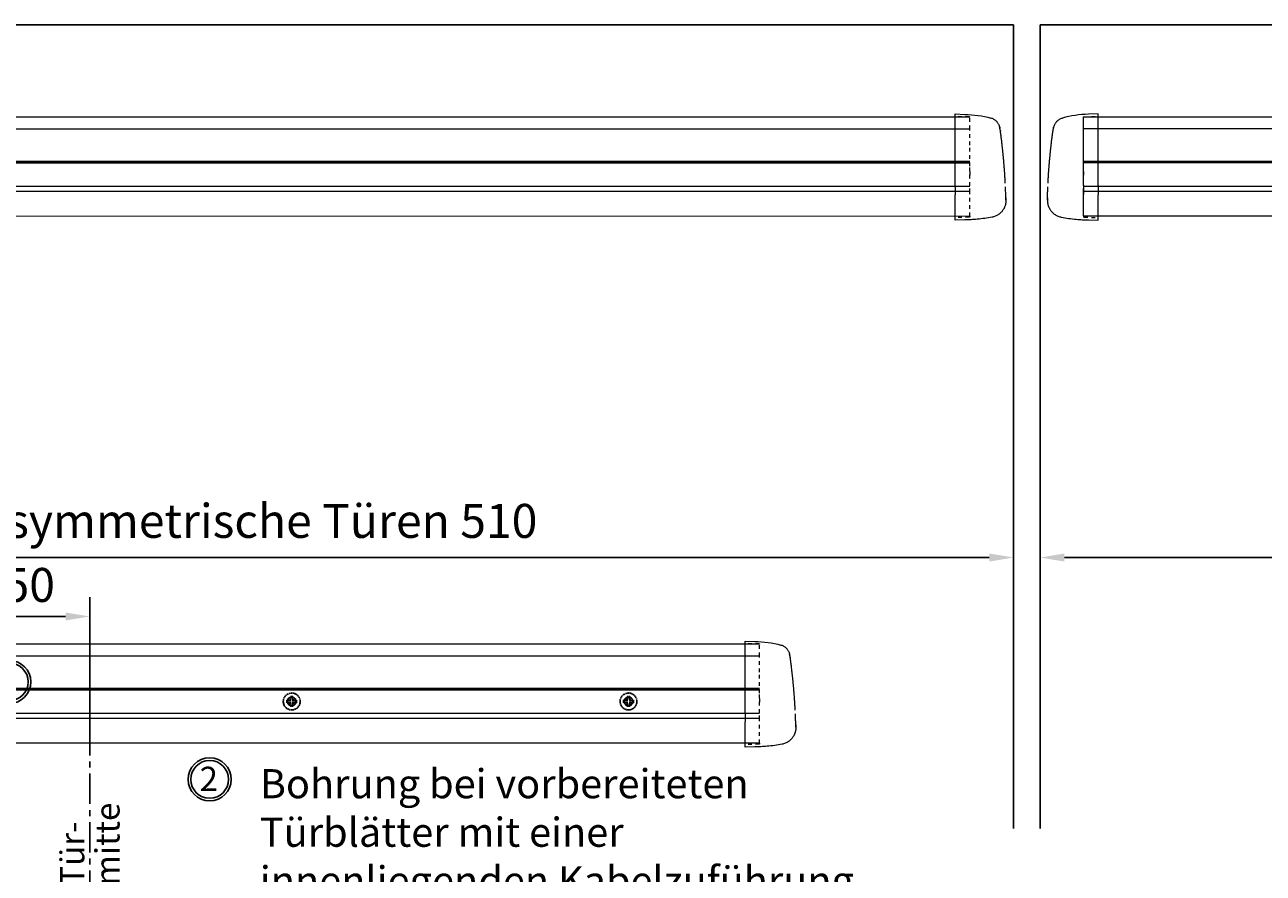
# Model space of a CAD drawing. Units: millimetres. Extents: x 0 to 2470, y 0 to 7514.
# Drawn here: x 511 to 1021, y 1662 to 2012 of the extents above; entities that cross this region are included whole.
import ezdxf

# ---------------------------------------------------------------- set-up
doc = ezdxf.new("R2010")
doc.units = ezdxf.units.MM
for name, pattern in [('HIDDEN', [4.5, 1.5, -1.5, 1.5]), ('MITTEX2', [4, 2.5, -0.5, 0.5, -0.5]), ('VERDECKTX2', [0.75, 0.5, -0.25])]:
    doc.linetypes.add(name, pattern=pattern)
for name, color, linetype in [('02_BEMASSUNG', 4, 'Continuous'), ('04_VERDECKT', 1, 'VERDECKTX2'), ('4', 7, 'Continuous'), ('Konstruktion', 31, 'Continuous')]:
    doc.layers.add(name, color=color, linetype=linetype)
doc.styles.add('Bemassungstext (DORMA)', font='isocpeur.ttf')
doc.styles.get("Standard").update_dxf_attribs({"font": 'arial.ttf'})
doc.dimstyles.new('DORMA_M', dxfattribs={"dimtxt": 3.5, "dimasz": 2.5, "dimexe": 2, "dimexo": 0, "dimgap": 1.5, "dimtad": 1, "dimdec": 8, "dimtxsty": 'Bemassungstext (DORMA)', "dimcen": 0.1, "dimclrt": 256, "dimadec": 8, "dimazin": 2, "dimtfac": 1, "dimtdec": 8, "dimtmove": 0, "dimatfit": 3, "dimfxl": 1, "dimtolj": 1, "dimarcsym": 0})

# ---------------------------------------------------------------- blocks, each defined once
blk = doc.blocks.new('Tür Frontansicht BGS 2flg.')
at = {"layer": '4', "color": 254, "linetype": 'Continuous'}
for p, q in [((890.99, 337.72), (374.12, 337.72)), ((890.99, 337.72), (374.12, 337.72)), ((890.99, 337.72), (890.99, 6.45)), ((890.99, 337.72), (890.99, 6.45)), ((901.99, 337.72), (1418.86, 337.72)), ((901.99, 337.72), (901.99, 6.45))]:
    blk.add_line(p, q, dxfattribs=at)
blk = doc.blocks.new('*D203')
at = {"layer": '02_BEMASSUNG', "color": 0, "lineweight": -2, "transparency": 16777216}
for p, q in [((118.27, 1709.57), (118.27, 1457.72)), ((1729.24, 1709.57), (1729.24, 1457.72)), ((128.27, 1465.72), (1719.24, 1465.72))]:
    blk.add_line(p, q, dxfattribs=at)
at = {"layer": '02_BEMASSUNG', "color": 0, "transparency": 16777216}
for points in [[(128.27, 1467.39), (128.27, 1464.05), (118.27, 1465.72)], [(1719.24, 1467.39), (1719.24, 1464.05), (1729.24, 1465.72)]]:
    blk.add_solid(points, dxfattribs=at)
at = {"layer": 'Defpoints', "color": 0, "transparency": 16777216}
for p in [(118.27, 1709.57), (1729.24, 1709.57), (1729.24, 1465.72)]:
    blk.add_point(p, dxfattribs=at)
at = {"layer": '02_BEMASSUNG', "transparency": 16777216, "insert": (960.55, 1478.73), "char_height": 14, "attachment_point": 5, "style": 'Bemassungstext (DORMA)'}
blk.add_mtext('\\A1;B min. 1500 Vario', dxfattribs=at)
blk = doc.blocks.new('*D204')
at = {"layer": '02_BEMASSUNG', "color": 0, "lineweight": -2, "transparency": 16777216}
for p, q in [((118.27, 1709.57), (118.27, 1427.72)), ((1729.24, 1709.57), (1729.24, 1427.72)), ((128.27, 1435.72), (1719.24, 1435.72))]:
    blk.add_line(p, q, dxfattribs=at)
at = {"layer": '02_BEMASSUNG', "color": 0, "transparency": 16777216}
for points in [[(128.27, 1437.39), (128.27, 1434.05), (118.27, 1435.72)], [(1719.24, 1437.39), (1719.24, 1434.05), (1729.24, 1435.72)]]:
    blk.add_solid(points, dxfattribs=at)
at = {"layer": 'Defpoints', "color": 0, "transparency": 16777216}
for p in [(118.27, 1709.57), (1729.24, 1709.57), (1729.24, 1435.72)]:
    blk.add_point(p, dxfattribs=at)
at = {"layer": '02_BEMASSUNG', "transparency": 16777216, "insert": (960.55, 1450.82), "char_height": 14, "attachment_point": 5, "style": 'Bemassungstext (DORMA)'}
blk.add_mtext('\\A1;B min. 1610 Vario mit integriertem RM', dxfattribs=at)
blk = doc.blocks.new('*D205')
at = {"layer": '02_BEMASSUNG', "color": 0, "lineweight": -2, "transparency": 16777216}
for p, q in [((118.27, 1709.57), (118.27, 1487.72)), ((1729.24, 1709.57), (1729.24, 1487.72)), ((128.27, 1495.72), (1719.24, 1495.72))]:
    blk.add_line(p, q, dxfattribs=at)
at = {"layer": '02_BEMASSUNG', "color": 0, "transparency": 16777216}
for points in [[(128.27, 1497.39), (128.27, 1494.05), (118.27, 1495.72)], [(1719.24, 1497.39), (1719.24, 1494.05), (1729.24, 1495.72)]]:
    blk.add_solid(points, dxfattribs=at)
at = {"layer": 'Defpoints', "color": 0, "transparency": 16777216}
for p in [(118.27, 1709.57), (1729.24, 1709.57), (1729.24, 1495.72)]:
    blk.add_point(p, dxfattribs=at)
at = {"layer": '02_BEMASSUNG', "transparency": 16777216, "insert": (960.55, 1508.73), "char_height": 14, "attachment_point": 5, "style": 'Bemassungstext (DORMA)'}
blk.add_mtext('\\A1;B min. 1450 mit ESR', dxfattribs=at)
blk = doc.blocks.new('*D206')
at = {"layer": '02_BEMASSUNG', "color": 0, "lineweight": -2, "transparency": 16777216}
for p, q in [((118.27, 1709.57), (118.27, 1517.72)), ((1729.24, 1709.57), (1729.24, 1517.72)), ((128.27, 1525.72), (1719.24, 1525.72))]:
    blk.add_line(p, q, dxfattribs=at)
at = {"layer": '02_BEMASSUNG', "color": 0, "transparency": 16777216}
for points in [[(128.27, 1527.39), (128.27, 1524.05), (118.27, 1525.72)], [(1719.24, 1527.39), (1719.24, 1524.05), (1729.24, 1525.72)]]:
    blk.add_solid(points, dxfattribs=at)
at = {"layer": 'Defpoints', "color": 0, "transparency": 16777216}
for p in [(118.27, 1709.57), (1729.24, 1709.57), (1729.24, 1525.72)]:
    blk.add_point(p, dxfattribs=at)
at = {"layer": '02_BEMASSUNG', "transparency": 16777216, "insert": (960.55, 1538.73), "char_height": 14, "attachment_point": 5, "style": 'Bemassungstext (DORMA)'}
blk.add_mtext('\\A1;B min. 1400', dxfattribs=at)
blk = doc.blocks.new('Proseure Stirndeckel Standard Frontansicht')
at = {"color": 7, "linetype": 'Continuous', "lineweight": 15}
for p, q in [((0, 21.42), (-4.05, 21.28)), ((0, 16.22), (0, 21.42)), ((0, 8.09), (0, 16.22)), ((-18.64, 14.45), (-18.67, 14.29)), ((-18.63, 14.56), (-18.65, 14.45)), ((0, 0), (0, 8.09)), ((0, -8.13), (0, 0)), ((0, -22.39), (0, -11.88)), ((-15.23, -21.1), (-15.23, -21.1)), ((-4.05, -22.25), (0, -22.39))]:
    blk.add_line(p, q, dxfattribs=at)
at = {"color": 7, "linetype": 'HIDDEN', "lineweight": 0}
for p, q in [((-14.77, 19.73), (-14.77, 19.73)), ((-5.8, 20.25), (0, 20.35)), ((-18.67, 14.29), (-18.63, 14.54)), ((-20.23, -0.23), (-20.23, -0.23)), ((-6, -20.75), (-6, -20.67)), ((-5.8, -21.15), (0, -21.26))]:
    blk.add_line(p, q, dxfattribs=at)
for centre, start, end in [((-5.8, 20.05), 91, 180), ((-5.8, -20.95), 180, 269)]:
    blk.add_arc(centre, 0.2, start, end, dxfattribs=at)
at = {"color": 7, "linetype": 'Continuous', "lineweight": 15}
blk.add_open_spline([(-4.05, 21.28), (-7.67, 21.2), (-11.28, 20.67), (-14.77, 19.73)], degree=3, dxfattribs=at)
for points, knots in [([(-18.63, 14.54), (-18.62, 14.65), (-18.57, 14.95), (-18.5, 15.29), (-18.45, 15.52), (-18.4, 15.77), (-18.36, 15.95), (-18.32, 16.11), (-18.31, 16.13), (-18.31, 16.14)], [0, 0, 0, 0, 0.113211, 0.30275, 0.416807, 0.486654, 0.66057, 0.830995, 1, 1, 1, 1]), ([(-17.03, 18.4), (-17.1, 18.33), (-17.24, 18.18), (-17.49, 17.85), (-17.75, 17.43), (-18.02, 16.9), (-18.27, 16.28), (-18.39, 15.8), (-18.45, 15.56)], [0, 0, 0, 0, 0.136299, 0.291906, 0.456395, 0.629601, 0.811063, 1, 1, 1, 1]), ([(-17.04, 18.4), (-17.03, 18.4), (-16.89, 18.57), (-16.54, 18.86), (-16, 19.23), (-15.4, 19.53), (-14.98, 19.66), (-14.77, 19.73)], [0, 0, 0, 0, 0.004681, 0.253511, 0.502342, 0.751169, 1, 1, 1, 1]), ([(-19.8, 4.74), (-19.78, 4.93), (-19.74, 5.3), (-19.69, 5.85), (-19.63, 6.4), (-19.57, 6.94), (-19.51, 7.48), (-19.45, 8), (-19.38, 8.66), (-19.29, 9.42), (-19.19, 10.3), (-19.08, 11.15), (-19.01, 11.7), (-18.98, 11.98)], [0, 0, 0, 0, 0.07165, 0.1432, 0.21467, 0.286078, 0.357443, 0.428783, 0.500118, 0.625392, 0.750395, 0.87523, 1, 1, 1, 1]), ([(-18.98, 11.98), (-18.97, 12.06), (-18.95, 12.23), (-18.92, 12.47), (-18.89, 12.7), (-18.86, 12.92), (-18.82, 13.18), (-18.78, 13.46), (-18.74, 13.76), (-18.71, 14.04), (-18.68, 14.21), (-18.67, 14.29)], [0, 0, 0, 0, 0.089716, 0.17923, 0.268612, 0.357937, 0.447277, 0.585853, 0.72398, 0.861937, 1, 1, 1, 1]), ([(-20.42, -2.74), (-20.4, -2.5), (-20.37, -2.03), (-20.32, -1.33), (-20.27, -0.64), (-20.21, 0.05), (-20.16, 0.74), (-20.1, 1.42), (-20.04, 2.09), (-19.98, 2.76), (-19.92, 3.43), (-19.86, 4.09), (-19.82, 4.52), (-19.8, 4.74)], [0, 0, 0, 0, 0.091317, 0.182512, 0.2736, 0.364593, 0.455504, 0.546346, 0.637134, 0.72788, 0.818597, 0.9093, 1, 1, 1, 1]), ([(-20.61, -5.84), (-20.61, -5.72), (-20.59, -5.48), (-20.57, -5.13), (-20.55, -4.78), (-20.53, -4.43), (-20.51, -4.09), (-20.49, -3.74), (-20.47, -3.41), (-20.44, -3.07), (-20.43, -2.85), (-20.42, -2.74)], [0, 0, 0, 0, 0.1117116, 0.2230617, 0.3341403, 0.445038, 0.5558457, 0.6666547, 0.7775561, 0.888641, 1, 1, 1, 1]), ([(-20.93, -13.8), (-20.93, -13.75), (-20.92, -13.61), (-20.92, -13.25), (-20.9, -12.73), (-20.88, -12.09), (-20.86, -11.32), (-20.83, -10.64), (-20.82, -10.19), (-20.81, -10.06)], [0, 0, 0, 0, 0.103038, 0.269505, 0.436173, 0.603155, 0.770429, 0.937964, 1, 1, 1, 1]), ([(0, -8.13), (0, -8.13), (0, -8.13), (0, -8.13), (0, -8.48), (0, -9.18), (0, -10.18), (0, -11.1), (0, -11.64), (0, -11.88)], [-0.000019, -0.000019, -0.000019, -0.000019, 0, 0, 0, 0.25, 0.5, 0.75, 1.000001, 1.000001, 1.000001, 1.000001]), ([(-20.93, -13.77), (-20.93, -13.83), (-20.93, -13.95), (-20.94, -14.11), (-20.94, -14.25), (-20.93, -14.4), (-20.93, -14.53), (-20.92, -14.66), (-20.91, -14.84), (-20.88, -15.13), (-20.83, -15.49), (-20.75, -15.87), (-20.64, -16.28), (-20.5, -16.69), (-20.33, -17.09), (-20.15, -17.47), (-19.94, -17.83), (-19.7, -18.21), (-19.39, -18.64), (-18.97, -19.11), (-18.44, -19.61), (-17.85, -20.05), (-17.21, -20.43), (-16.56, -20.74), (-15.89, -20.97), (-15.44, -21.06), (-15.23, -21.1)], [0, 0, 0, 0, 0.075937, 0.140936, 0.195078, 0.238501, 0.271498, 0.2873, 0.302323, 0.335032, 0.360781, 0.390784, 0.423949, 0.456842, 0.489289, 0.521222, 0.55258, 0.584725, 0.624146, 0.671581, 0.726803, 0.789349, 0.84064, 0.8952, 0.952485, 1, 1, 1, 1]), ([(-15.24, -21.11), (-14.23, -21.28), (-12.17, -21.65), (-9.27, -21.97), (-6.55, -22.18), (-4.88, -22.22), (-4.05, -22.25)], [0, 0, 0, 0, 0.272723, 0.555646, 0.777923, 1, 1, 1, 1])]:
    blk.add_open_spline(points, degree=3, knots=knots, dxfattribs=at)
at = {"color": 7, "linetype": 'HIDDEN', "lineweight": 0}
for points in [[(-6, 15.21), (-6, 18.32), (-6, 20.05), (-6, 20.05)], [(-6, 8.62), (-6, 11), (-6, 13.21), (-6, 15.21)], [(-6, -0.02), (-6, 2.99), (-6, 5.88), (-6, 8.62)], [(-6, -8.12), (-6, -5.31), (-6, -2.53), (-6, -0.02)], [(-6, -10.84), (-6, -10.13), (-6, -9.14), (-6, -8.12)], [(-6, -20.63), (-6, -19.61), (-6, -16.18), (-6, -10.84)], [(-5.99, -19.86), (-5.99, -19.7), (-5.99, -19.49), (-5.99, -19.23)]]:
    blk.add_open_spline(points, degree=3, dxfattribs=at)
for points, knots in [([(-6, -2.3), (-6, -2.3), (-6, -2.29), (-6, -2.29), (-6, -2.31), (-6, -2.38), (-6, -2.53), (-6, -2.75), (-6, -3.01), (-6, -3.32), (-6, -3.64), (-6, -3.97), (-6, -4.27), (-6, -4.54), (-6, -4.75), (-6, -4.91), (-6, -4.98), (-6, -5), (-6, -4.98), (-6, -4.94), (-6, -4.92)], [0, 0, 0, 0, 0.021815, 0.043763, 0.06598, 0.134397, 0.202926, 0.267338, 0.331858, 0.399388, 0.467027, 0.534556, 0.602196, 0.666608, 0.731129, 0.799549, 0.868079, 0.91219, 0.955792, 1, 1, 1, 1]), ([(-6, -2.3), (-6, -2.3), (-6, -2.3), (-6, -2.38), (-6, -2.53), (-6, -2.75), (-6, -3.02), (-6, -3.32), (-6, -3.64), (-6, -3.97), (-6, -4.27), (-6, -4.54), (-6, -4.76), (-6, -4.91), (-6, -4.99), (-6, -4.99), (-6, -4.98)], [0, 0, 0, 0, 0.044305, 0.120253, 0.196201, 0.27215, 0.348098, 0.424047, 0.499996, 0.575945, 0.651894, 0.727843, 0.803793, 0.879742, 0.955692, 1, 1, 1, 1]), ([(-20.81, -10.06), (-20.8, -9.86), (-20.78, -9.33), (-20.74, -8.35), (-20.68, -7.16), (-20.64, -6.28), (-20.61, -5.84)], [0, 0, 0, 0, 0.172859, 0.447864, 0.723383, 1, 1, 1, 1]), ([(-20.91, -13.16), (-20.91, -13.23), (-20.92, -13.46), (-20.93, -13.74), (-20.93, -13.98), (-20.94, -14.09), (-20.94, -14.06), (-20.93, -13.97), (-20.93, -13.83), (-20.93, -13.8)], [0, 0, 0, 0, 0.071241, 0.243824, 0.416542, 0.589119, 0.761609, 0.934267, 1, 1, 1, 1]), ([(-6, -20.75), (-6, -20.81), (-6, -20.93), (-6, -20.94), (-6, -20.95)], [0, 0, 0, 0, 0.51923, 1, 1, 1, 1])]:
    blk.add_open_spline(points, degree=3, knots=knots, dxfattribs=at)
blk = doc.blocks.new('*U442')
at = {"color": 7, "linetype": 'Continuous', "lineweight": 15}
for p, q in [((-207.06, -16.5), (536.95, -16.52)), ((-207.06, -20.34), (-207.06, -16.5)), ((-207.06, -28.46), (-207.06, -20.34)), ((-207.06, -36.56), (-207.06, -28.46)), ((536.95, -35.26), (-207.06, -35.25)), ((-207.06, -44.69), (-207.06, -36.56)), ((-207.06, -57.32), (-207.06, -48.44)), ((-207.06, -57.32), (536.95, -57.34))]:
    blk.add_line(p, q, dxfattribs=at)
at = {"color": 8, "linetype": 'Continuous', "lineweight": 15}
for p, q in [((-207.06, -21.34), (536.95, -21.36)), ((-207.06, -34.69), (536.95, -34.71)), ((-207.06, -34.96), (536.95, -34.98)), ((536.95, -35.51), (-207.06, -35.49)), ((536.95, -45.16), (-207.06, -45.14)), ((536.95, -47.29), (-207.06, -47.27))]:
    blk.add_line(p, q, dxfattribs=at)
at = {"color": 7, "linetype": 'Continuous', "lineweight": 15}
blk.add_open_spline([(-207.06, -44.69), (-207.06, -45.27), (-207.06, -46.42), (-207.06, -47.68), (-207.06, -48.27), (-207.06, -48.44)], degree=3, knots=[0, 0, 0, 0, 0.414818, 0.829641, 1, 1, 1, 1], dxfattribs=at)
blk.add_blockref('Proseure Stirndeckel Standard Frontansicht', (-201.06, -36.7))
at = {"xscale": -1}
blk.add_blockref('Proseure Stirndeckel Standard Frontansicht', (530.95, -36.72), dxfattribs=at)
blk = doc.blocks.new('*D233')
at = {"layer": '02_BEMASSUNG', "color": 0, "lineweight": -2, "transparency": 16777216}
for p, q in [((33.28, 7.27), (33.28, 43)), ((83.24, -9.75), (83.24, 43)), ((73.24, 35), (43.28, 35))]:
    blk.add_line(p, q, dxfattribs=at)
at = {"layer": '02_BEMASSUNG', "color": 0, "transparency": 16777216}
for points in [[(43.28, 36.66), (43.28, 33.33), (33.28, 35)], [(73.24, 36.66), (73.24, 33.33), (83.24, 35)]]:
    blk.add_solid(points, dxfattribs=at)
at = {"layer": 'Defpoints', "color": 0, "transparency": 16777216}
for p in [(33.28, 35), (33.28, 7.27), (83.24, -9.75)]:
    blk.add_point(p, dxfattribs=at)
at = {"layer": '02_BEMASSUNG', "transparency": 16777216, "insert": (58.28, 48), "char_height": 14, "attachment_point": 5, "style": 'Bemassungstext (DORMA)'}
blk.add_mtext('\\A1;50', dxfattribs=at)
blk = doc.blocks.new('Schraube FA')
at = {"layer": '04_VERDECKT'}
for p, q in [((-2, 0), (-2, 0.5)), ((-2, 0.5), (-0.65, 0.5)), ((-2, 0.5), (-2, 0.5)), ((-2, -0.5), (-2, 0)), ((-0.65, 0.5), (-1.41, 1.41)), ((-1.41, 1.41), (-0.5, 0.65)), ((-1.41, 1.41), (-1.41, 1.41)), ((-1.13, 0.5), (-1.13, -0.5)), ((-0.5, 0.5), (-0.65, 0.5)), ((-0.65, 0.5), (-0.65, 0.5)), ((-0.5, 0.65), (-0.5, 2)), ((-0.5, 2), (0.5, 2)), ((-0.5, 2), (-0.5, 2)), ((0.5, 1.13), (-0.5, 1.13)), ((-0.5, 0.65), (-0.5, 0.5)), ((-0.5, 0.65), (-0.5, 0.65)), ((-0.5, 0.5), (-0.5, 0.5)), ((-0.5, 0.5), (-0.5, -0.5)), ((0.5, 2), (0.5, 0.65)), ((0.5, 2), (0.5, 2)), ((0.5, 0.65), (1.41, 1.41)), ((0.5, 0.65), (0.5, 0.65)), ((0.5, 0.5), (0.5, 0.65)), ((0.65, 0.5), (0.5, 0.5)), ((0.5, -0.5), (0.5, 0.5)), ((0.5, 0.5), (0.5, 0.5)), ((1.41, 1.41), (0.65, 0.5)), ((0.65, 0.5), (2, 0.5)), ((0.65, 0.5), (0.65, 0.5)), ((1.13, 0.5), (1.13, -0.5)), ((1.41, 1.41), (1.41, 1.41)), ((2, 0.5), (2, 0)), ((2, 0.5), (2, 0.5)), ((2, 0), (2, -0.5)), ((-0.65, -0.5), (-2, -0.5)), ((-2, -0.5), (-2, -0.5)), ((-1.41, -1.41), (-0.65, -0.5)), ((-0.5, -0.65), (-1.41, -1.41)), ((-1.41, -1.41), (-1.41, -1.41)), ((-0.65, -0.5), (-0.65, -0.5)), ((-0.65, -0.5), (-0.65, -0.5)), ((-0.65, -0.5), (-0.5, -0.5)), ((-0.5, -0.5), (-0.5, -0.65)), ((-0.5, -0.5), (-0.5, -0.5)), ((-0.5, -0.65), (-0.5, -0.65)), ((-0.5, -2), (-0.5, -0.65)), ((0.5, -1.13), (-0.5, -1.13)), ((0.5, -2), (-0.5, -2)), ((-0.5, -2), (-0.5, -2)), ((0.5, -0.5), (0.65, -0.5)), ((0.5, -0.65), (0.5, -0.5)), ((0.5, -0.5), (0.5, -0.5)), ((0.5, -0.65), (0.5, -0.65)), ((1.41, -1.41), (0.5, -0.65)), ((0.5, -0.65), (0.5, -2)), ((0.5, -2), (0.5, -2)), ((0.65, -0.5), (1.41, -1.41)), ((0.65, -0.5), (0.65, -0.5)), ((2, -0.5), (0.65, -0.5)), ((1.41, -1.41), (1.41, -1.41)), ((2, -0.5), (2, -0.5))]:
    blk.add_line(p, q, dxfattribs=at)
for radius, start, end in [(3.5, 90, 180), (3.46, 90, 180), (3.46, 180, 0), (1.85, 90, 180), (1.85, 180, 0), (1.75, 90, 180), (3.5, 0, 90), (3.46, 0, 90), (1.85, 0, 90), (1.75, 0, 90), (3.5, 270, 0), (1.75, 270, 0), (3.5, 180, 270), (1.75, 180, 270)]:
    blk.add_arc((0, 0), radius, start, end, dxfattribs=at)
blk = doc.blocks.new('*D228')
at = {"layer": '02_BEMASSUNG', "color": 0, "lineweight": -2, "transparency": 16777216}
for p, q in [((929.26, 1813), (929.26, 1784.41)), ((1729.24, 1764.81), (1729.24, 1800.41)), ((1719.24, 1792.41), (939.26, 1792.41))]:
    blk.add_line(p, q, dxfattribs=at)
at = {"layer": '02_BEMASSUNG', "color": 0, "transparency": 16777216}
for points in [[(939.26, 1794.08), (939.26, 1790.74), (929.26, 1792.41)], [(1719.24, 1794.08), (1719.24, 1790.74), (1729.24, 1792.41)]]:
    blk.add_solid(points, dxfattribs=at)
at = {"layer": 'Defpoints', "color": 0, "transparency": 16777216}
for p in [(929.26, 1813), (929.26, 1792.41), (1729.24, 1764.81)]:
    blk.add_point(p, dxfattribs=at)
at = {"layer": '02_BEMASSUNG', "transparency": 16777216, "insert": (1329.25, 1807.51), "char_height": 14, "attachment_point": 5, "style": 'Bemassungstext (DORMA)'}
blk.add_mtext('\\A1;Mindestflügelbreite asymmetrische Türen 510', dxfattribs=at)
blk = doc.blocks.new('*D229')
at = {"layer": '02_BEMASSUNG', "color": 0, "lineweight": -2, "transparency": 16777216}
for p, q in [((918.26, 1813), (918.26, 1784.41)), ((118.27, 1764.81), (118.27, 1800.41)), ((128.27, 1792.41), (908.26, 1792.41))]:
    blk.add_line(p, q, dxfattribs=at)
at = {"layer": '02_BEMASSUNG', "color": 0, "transparency": 16777216}
for points in [[(128.27, 1794.08), (128.27, 1790.74), (118.27, 1792.41)], [(908.26, 1794.08), (908.26, 1790.74), (918.26, 1792.41)]]:
    blk.add_solid(points, dxfattribs=at)
at = {"layer": 'Defpoints', "color": 0, "transparency": 16777216}
for p in [(918.26, 1813), (918.26, 1792.41), (118.27, 1764.81)]:
    blk.add_point(p, dxfattribs=at)
at = {"layer": '02_BEMASSUNG', "transparency": 16777216, "insert": (518.26, 1807.51), "char_height": 14, "attachment_point": 5, "style": 'Bemassungstext (DORMA)'}
blk.add_mtext('\\A1;Mindestflügelbreite asymmetrische Türen 510', dxfattribs=at)
blk = doc.blocks.new('*D446')
at = {"layer": '02_BEMASSUNG', "color": 0, "lineweight": -2, "transparency": 16777216}
for p, q in [((118.27, 1679.57), (118.27, 1397.72)), ((1729.24, 1679.57), (1729.24, 1397.72)), ((128.27, 1405.72), (1719.24, 1405.72))]:
    blk.add_line(p, q, dxfattribs=at)
at = {"layer": '02_BEMASSUNG', "color": 0, "transparency": 16777216}
for points in [[(128.27, 1407.39), (128.27, 1404.05), (118.27, 1405.72)], [(1719.24, 1407.39), (1719.24, 1404.05), (1729.24, 1405.72)]]:
    blk.add_solid(points, dxfattribs=at)
at = {"layer": 'Defpoints', "color": 0, "transparency": 16777216}
for p in [(118.27, 1679.57), (1729.24, 1679.57), (1729.24, 1405.72)]:
    blk.add_point(p, dxfattribs=at)
at = {"layer": '02_BEMASSUNG', "transparency": 16777216, "insert": (960.55, 1420.13), "char_height": 14, "attachment_point": 5, "style": 'Bemassungstext (DORMA)'}
blk.add_mtext('\\A1;{\\fArial|b0|i0|c0|p34;\\H0.91667x;B min 1600 Professional mit integriertem RM}', dxfattribs=at)
blk = doc.blocks.new('Detail Prosecure Opti Safe')
at = {"color": 7, "linetype": 'Continuous', "lineweight": 15}
for p, q in [((-249.41, 23.68), (359.42, 23.68)), ((359.42, 4.94), (-249.41, 4.94)), ((-249.41, -17.13), (359.42, -17.13))]:
    blk.add_line(p, q, dxfattribs=at)
at = {"color": 8, "linetype": 'Continuous', "lineweight": 15}
for p, q in [((-249.41, 18.84), (359.42, 18.84)), ((-249.41, 5.49), (359.42, 5.49)), ((-249.41, 5.22), (359.42, 5.22)), ((359.42, 4.69), (-249.41, 4.69)), ((359.42, -4.96), (-249.41, -4.96)), ((359.42, -7.09), (-249.41, -7.09))]:
    blk.add_line(p, q, dxfattribs=at)
at = {"layer": '02_BEMASSUNG', "linetype": 'MITTEX2', "ltscale": 5}
blk.add_line((83.24, -9.75), (83.24, -76.28), dxfattribs=at)
at = {"layer": '02_BEMASSUNG'}
for centre, radius in [((50.06, 8.03), 8.87), ((50.06, 8.03), 7.78), ((132.67, -32.12), 8.87), ((132.67, -32.12), 7.78)]:
    blk.add_circle(centre, radius, dxfattribs=at)
at = {"xscale": -1}
blk.add_blockref('Proseure Stirndeckel Standard Frontansicht', (353.42, 3.48), dxfattribs=at)
at = {"layer": '02_BEMASSUNG'}
for p in [(166.49, -0.02), (305.36, -0.02)]:
    blk.add_blockref('Schraube FA', p, dxfattribs=at)
blk.add_text('2', height=10, dxfattribs=at).set_placement((128.53, -36.91))
at = {"layer": '02_BEMASSUNG', "style": 'Bemassungstext (DORMA)'}
for s, p in [('mitte', (95.52, -75.96)), ('Tür-', (81.02, -75.96))]:
    blk.add_text(s, height=10, rotation=90, dxfattribs=at).set_placement(p)
at = {"layer": '02_BEMASSUNG', "char_height": 12, "attachment_point": 1, "style": 'Bemassungstext (DORMA)'}
for s, insert, width in [('Bohrung 7mm durch das Türblatt\\Pbei Verwendung des \\PSlave Adapters 86590000.\\PFür die Verkabelung der \\PProsecure Opti Safe auf BS und BGS. \\PIst das nicht möglich muß die \\PKabelführung durch die Wand erfolgen. \\PBei Brandschutz bitte die Vorgaben\\Pdes Türenherstellers beachten.', (-206.52, -28.08), 359.954), ('Bohrung bei vorbereiteten\\PTürblätter mit einer innenliegenden Kabelzuführung zum Antrieb.', (153.36, -27.91), 248.9463)]:
    blk.add_mtext(s, dxfattribs=dict(at, insert=insert, width=width))
at = {"layer": '02_BEMASSUNG'}
dim = blk.add_linear_dim(base=(33.28, 35), p1=(83.24, -9.75), p2=(33.28, 7.27), dimstyle='DORMA_M', override={"dimdec": 0}, dxfattribs=at)
dim.commit()
dim.dimension.update_dxf_attribs({"geometry": '*D233', "text_midpoint": (58.28, 35), "dimtype": 160})

msp = doc.modelspace()

# ---------------------------------------------------------------- block references
msp.add_blockref('Tür Frontansicht BGS 2flg.', (27.27074842, 1674.25594092))
at = {"layer": '02_BEMASSUNG'}
msp.add_blockref('Detail Prosecure Opti Safe', (454.18528881, 1733.10847584), dxfattribs=at)
at = {"layer": 'Konstruktion'}
for p in [(363.27083494, 1990.50796124), (1154.25743064, 1990.50796124)]:
    msp.add_blockref('*U442', p, dxfattribs=at)

# ---------------------------------------------------------------- dimensions: what is measured, and where the dimension line sits
at = {"layer": '02_BEMASSUNG'}
dim = msp.add_linear_dim(base=(918.25734524, 1792.41068342), p1=(118.27074917, 1764.81202321), p2=(918.25734524, 1813.00362324), text='Mindestflügelbreite asymmetrische Türen 510', dimstyle='DORMA_M', override={"dimdec": 1}, dxfattribs=at)
dim.commit()
dim.dimension.update_dxf_attribs({"geometry": '*D229', "text_midpoint": (518.26404721, 1807.51068342)})
dim = msp.add_linear_dim(base=(929.25733486, 1792.41068342), p1=(1729.24393094, 1764.81202321), p2=(929.25733486, 1813.00362324), angle=180, text='Mindestflügelbreite asymmetrische Türen 510', dimstyle='DORMA_M', override={"dimdec": 1}, dxfattribs=at)
dim.commit()
dim.dimension.update_dxf_attribs({"geometry": '*D228', "text_midpoint": (1329.2506329, 1807.51068342)})
for base, p1, p2, text, picture, middle in [((1729.24393094, 1465.72029109), (118.27074917, 1709.57190977), (1729.24393094, 1709.57190977), 'B min. 1500 Vario', '*D203', (960.54599077, 1465.72029109)), ((1729.24393094, 1435.72029109), (118.27074917, 1709.57190977), (1729.24393094, 1709.57190977), 'B min. 1610 Vario mit integriertem RM', '*D204', (960.54599077, 1435.72029109)), ((1729.24393094, 1495.72029109), (118.27074917, 1709.57190977), (1729.24393094, 1709.57190977), 'B min. 1450 mit ESR', '*D205', (960.54599077, 1495.72029109)), ((1729.24393094, 1525.72029109), (118.27074917, 1709.57190977), (1729.24393094, 1709.57190977), 'B min. 1400', '*D206', (960.54599077, 1525.72029109)), ((1729.24393094, 1405.72029109), (118.27074917, 1679.57190977), (1729.24393094, 1679.57190977), '{\\fArial|b0|i0|c0|p34;\\H0.91667x;B min 1600 Professional mit integriertem RM}', '*D446', (960.54599077, 1405.72029109))]:
    dim = msp.add_linear_dim(base=base, p1=p1, p2=p2, text=text, dimstyle='DORMA_M', dxfattribs=at)
    dim.commit()
    dim.dimension.update_dxf_attribs({"geometry": picture, "text_midpoint": middle, "dimtype": 160})

doc.saveas('drawing.dxf')
